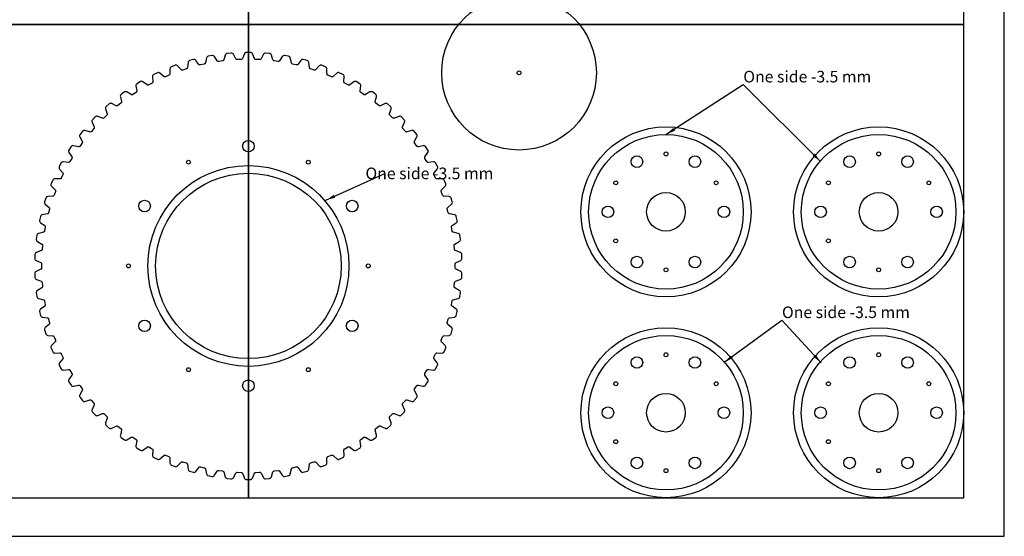
# Model space of a CAD drawing. Units: millimetres. Extents: x 0 to 1400, y 0 to 564.
# Drawn here: x 136 to 390, y 300 to 434 of the extents above; entities that cross this region are included whole.
import ezdxf
from ezdxf.enums import TextEntityAlignment as Align

# ---------------------------------------------------------------- set-up
doc = ezdxf.new("R2010")
doc.units = ezdxf.units.MM
doc.layers.get('0').update_dxf_attribs({"lineweight": 25, "true_color": 0xffffff})
doc.layers.add('CNC', color=1, linetype='Continuous', lineweight=25, true_color=0xff0000)
doc.layers.add('CNC_Limits', color=7, linetype='Continuous', true_color=0xffffff)
doc.styles.add('QCADDimTextStyle', font='txt')
doc.styles.add('textstyle20', font='txt')
doc.styles.add('textstyle25', font='txt')
doc.styles.add('textstyle27', font='txt')
doc.dimstyles.new('QCADDimStyle', dxfattribs={"dimtxt": 2.5, "dimasz": 2.5, "dimexe": 1.25, "dimexo": 0.625, "dimtad": 1, "dimtoh": 1, "dimdec": 4, "dimzin": 0, "dimdsep": 46, "dimtxsty": 'QCADDimTextStyle', "dimcen": 0.09, "dimadec": 0, "dimazin": 0, "dimtfac": 1, "dimtdec": 4, "dimtofl": 0, "dimtmove": 0, "dimatfit": 3, "dimfxl": 1, "dimtolj": 1, "dimtzin": 0, "dimarcsym": 0})

msp = doc.modelspace()

# ---------------------------------------------------------------- linework, layer by layer
at = {"layer": 'CNC', "flags": 128}
msp.add_lwpolyline([(250.24, 368.05), (250.22, 368.21), (250.15, 368.37), (250.04, 368.5), (249.9, 368.59), (248.71, 369.14), (248.61, 369.2), (248.54, 369.29), (248.49, 369.39), (248.48, 369.51), (248.48, 370.49), (248.49, 370.61), (248.54, 370.71), (248.61, 370.8), (248.71, 370.86), (249.9, 371.41), (250.04, 371.5), (250.15, 371.63), (250.22, 371.79), (250.24, 371.95), (250.2, 373), (250.16, 373.17), (250.07, 373.32), (249.95, 373.44), (249.8, 373.51), (248.57, 373.96), (248.47, 374.01), (248.39, 374.09), (248.33, 374.19), (248.31, 374.3), (248.22, 375.28), (248.22, 375.4), (248.26, 375.51), (248.32, 375.6), (248.41, 375.67), (249.55, 376.33), (249.68, 376.43), (249.78, 376.57), (249.84, 376.73), (249.85, 376.9), (249.71, 377.94), (249.65, 378.1), (249.56, 378.24), (249.42, 378.35), (249.27, 378.41), (248, 378.74), (247.89, 378.79), (247.8, 378.86), (247.74, 378.95), (247.7, 379.06), (247.53, 380.03), (247.52, 380.15), (247.55, 380.26), (247.61, 380.36), (247.69, 380.44), (248.76, 381.19), (248.89, 381.31), (248.97, 381.45), (249.01, 381.62), (249.01, 381.79), (248.77, 382.81), (248.71, 382.97), (248.6, 383.1), (248.46, 383.19), (248.3, 383.24), (247, 383.46), (246.89, 383.49), (246.8, 383.56), (246.72, 383.65), (246.68, 383.75), (246.42, 384.7), (246.4, 384.81), (246.42, 384.93), (246.47, 385.03), (246.54, 385.12), (247.54, 385.97), (247.66, 386.09), (247.73, 386.25), (247.75, 386.41), (247.73, 386.58), (247.41, 387.58), (247.33, 387.73), (247.21, 387.85), (247.06, 387.93), (246.89, 387.97), (245.58, 388.07), (245.47, 388.09), (245.37, 388.15), (245.29, 388.23), (245.24, 388.33), (244.89, 389.25), (244.87, 389.36), (244.87, 389.48), (244.91, 389.58), (244.98, 389.68), (245.9, 390.61), (246, 390.75), (246.06, 390.91), (246.07, 391.08), (246.03, 391.24), (245.62, 392.21), (245.53, 392.35), (245.4, 392.46), (245.24, 392.53), (245.07, 392.55), (243.76, 392.53), (243.65, 392.54), (243.54, 392.59), (243.46, 392.66), (243.39, 392.76), (242.97, 393.65), (242.93, 393.75), (242.93, 393.87), (242.96, 393.98), (243.02, 394.08), (243.85, 395.09), (243.94, 395.24), (243.98, 395.4), (243.98, 395.57), (243.93, 395.73), (243.43, 396.66), (243.32, 396.79), (243.18, 396.88), (243.02, 396.94), (242.85, 396.95), (241.55, 396.81), (241.43, 396.81), (241.32, 396.85), (241.23, 396.92), (241.16, 397), (240.65, 397.85), (240.61, 397.96), (240.6, 398.07), (240.61, 398.18), (240.66, 398.28), (241.4, 399.37), (241.48, 399.52), (241.51, 399.69), (241.49, 399.86), (241.42, 400.01), (240.84, 400.89), (240.73, 401.01), (240.58, 401.1), (240.41, 401.14), (240.24, 401.13), (238.96, 400.87), (238.84, 400.87), (238.73, 400.89), (238.63, 400.95), (238.55, 401.03), (237.97, 401.83), (237.92, 401.93), (237.9, 402.04), (237.9, 402.16), (237.95, 402.26), (238.58, 403.41), (238.64, 403.57), (238.66, 403.74), (238.62, 403.9), (238.54, 404.05), (237.89, 404.88), (237.76, 404.99), (237.61, 405.06), (237.44, 405.08), (237.27, 405.06), (236.01, 404.69), (235.9, 404.67), (235.79, 404.69), (235.68, 404.74), (235.6, 404.81), (234.95, 405.56), (234.88, 405.65), (234.85, 405.76), (234.85, 405.87), (234.88, 405.98), (235.41, 407.18), (235.46, 407.35), (235.46, 407.52), (235.41, 407.68), (235.32, 407.82), (234.59, 408.58), (234.45, 408.68), (234.29, 408.73), (234.12, 408.74), (233.96, 408.7), (232.74, 408.23), (232.63, 408.2), (232.51, 408.21), (232.4, 408.24), (232.31, 408.31), (231.6, 408.99), (231.53, 409.08), (231.49, 409.19), (231.47, 409.3), (231.49, 409.41), (231.92, 410.66), (231.95, 410.82), (231.93, 410.99), (231.87, 411.15), (231.76, 411.28), (230.97, 411.97), (230.83, 412.06), (230.66, 412.1), (230.49, 412.09), (230.33, 412.04), (229.16, 411.45), (229.05, 411.42), (228.94, 411.42), (228.82, 411.44), (228.73, 411.5), (227.96, 412.12), (227.88, 412.2), (227.83, 412.3), (227.8, 412.41), (227.81, 412.53), (228.12, 413.8), (228.14, 413.97), (228.11, 414.14), (228.03, 414.29), (227.92, 414.41), (227.07, 415.03), (226.91, 415.1), (226.75, 415.13), (226.58, 415.11), (226.42, 415.04), (225.3, 414.35), (225.2, 414.3), (225.09, 414.29), (224.97, 414.31), (224.87, 414.36), (224.05, 414.9), (223.96, 414.98), (223.9, 415.07), (223.87, 415.18), (223.87, 415.3), (224.07, 416.59), (224.07, 416.76), (224.02, 416.93), (223.93, 417.07), (223.8, 417.18), (222.9, 417.72), (222.74, 417.78), (222.57, 417.79), (222.41, 417.76), (222.26, 417.67), (221.21, 416.89), (221.11, 416.83), (221, 416.81), (220.88, 416.82), (220.77, 416.86), (219.91, 417.32), (219.81, 417.39), (219.74, 417.48), (219.7, 417.59), (219.69, 417.7), (219.77, 419.01), (219.76, 419.18), (219.7, 419.34), (219.59, 419.47), (219.46, 419.57), (218.51, 420.03), (218.35, 420.07), (218.18, 420.07), (218.02, 420.02), (217.87, 419.93), (216.9, 419.05), (216.8, 418.98), (216.69, 418.95), (216.58, 418.95), (216.47, 418.98), (215.56, 419.37), (215.47, 419.42), (215.39, 419.51), (215.34, 419.61), (215.32, 419.72), (215.28, 421.04), (215.25, 421.2), (215.17, 421.35), (215.06, 421.48), (214.91, 421.57), (213.93, 421.94), (213.76, 421.97), (213.6, 421.95), (213.44, 421.88), (213.31, 421.78), (212.41, 420.81), (212.33, 420.74), (212.22, 420.7), (212.11, 420.69), (211.99, 420.71), (211.06, 421.01), (210.95, 421.06), (210.87, 421.14), (210.81, 421.23), (210.78, 421.34), (210.62, 422.65), (210.58, 422.81), (210.49, 422.96), (210.36, 423.07), (210.21, 423.14), (209.2, 423.42), (209.03, 423.44), (208.86, 423.4), (208.71, 423.33), (208.59, 423.21), (207.79, 422.17), (207.71, 422.09), (207.61, 422.04), (207.49, 422.02), (207.38, 422.03), (206.42, 422.25), (206.31, 422.28), (206.22, 422.35), (206.15, 422.45), (206.11, 422.55), (205.84, 423.84), (205.78, 424), (205.68, 424.13), (205.54, 424.23), (205.39, 424.29), (204.35, 424.48), (204.18, 424.48), (204.02, 424.43), (203.88, 424.34), (203.77, 424.21), (203.06, 423.11), (202.99, 423.02), (202.89, 422.96), (202.78, 422.93), (202.67, 422.93), (201.69, 423.06), (201.58, 423.09), (201.48, 423.15), (201.41, 423.23), (201.36, 423.34), (200.97, 424.59), (200.9, 424.74), (200.78, 424.87), (200.64, 424.96), (200.48, 425.01), (199.43, 425.1), (199.26, 425.08), (199.11, 425.02), (198.97, 424.92), (198.87, 424.78), (198.27, 423.61), (198.2, 423.52), (198.11, 423.45), (198.01, 423.41), (197.89, 423.4), (196.91, 423.44), (196.79, 423.46), (196.69, 423.52), (196.61, 423.59), (196.55, 423.69), (196.05, 424.91), (195.97, 425.05), (195.84, 425.17), (195.69, 425.25), (195.53, 425.28), (194.47, 425.28), (194.31, 425.25), (194.16, 425.17), (194.03, 425.05), (193.95, 424.91), (193.45, 423.69), (193.39, 423.59), (193.31, 423.52), (193.21, 423.46), (193.09, 423.44), (192.11, 423.4), (191.99, 423.41), (191.89, 423.45), (191.8, 423.52), (191.73, 423.61), (191.13, 424.78), (191.03, 424.92), (190.89, 425.02), (190.74, 425.08), (190.57, 425.1), (189.52, 425.01), (189.36, 424.96), (189.22, 424.87), (189.1, 424.74), (189.03, 424.59), (188.64, 423.34), (188.59, 423.23), (188.52, 423.15), (188.42, 423.09), (188.31, 423.06), (187.33, 422.93), (187.22, 422.93), (187.11, 422.96), (187.01, 423.02), (186.94, 423.11), (186.23, 424.21), (186.12, 424.34), (185.98, 424.43), (185.82, 424.48), (185.65, 424.48), (184.61, 424.29), (184.46, 424.23), (184.32, 424.13), (184.22, 424), (184.16, 423.84), (183.89, 422.55), (183.85, 422.45), (183.78, 422.35), (183.69, 422.28), (183.58, 422.25), (182.62, 422.03), (182.51, 422.02), (182.39, 422.04), (182.29, 422.09), (182.21, 422.17), (181.41, 423.21), (181.29, 423.33), (181.14, 423.4), (180.97, 423.44), (180.8, 423.42), (179.79, 423.14), (179.64, 423.07), (179.51, 422.96), (179.42, 422.81), (179.38, 422.65), (179.22, 421.34), (179.19, 421.23), (179.13, 421.14), (179.05, 421.06), (178.94, 421.01), (178.01, 420.71), (177.89, 420.69), (177.78, 420.7), (177.67, 420.74), (177.59, 420.81), (176.69, 421.78), (176.56, 421.88), (176.4, 421.95), (176.24, 421.97), (176.07, 421.94), (175.09, 421.57), (174.94, 421.48), (174.83, 421.35), (174.75, 421.2), (174.72, 421.04), (174.68, 419.72), (174.66, 419.61), (174.61, 419.51), (174.53, 419.42), (174.44, 419.37), (173.53, 418.98), (173.42, 418.95), (173.31, 418.95), (173.2, 418.98), (173.1, 419.05), (172.13, 419.93), (171.98, 420.02), (171.82, 420.07), (171.65, 420.07), (171.49, 420.03), (170.54, 419.57), (170.41, 419.47), (170.3, 419.34), (170.24, 419.18), (170.23, 419.01), (170.31, 417.7), (170.3, 417.59), (170.26, 417.48), (170.19, 417.39), (170.09, 417.32), (169.23, 416.86), (169.12, 416.82), (169, 416.81), (168.89, 416.83), (168.79, 416.89), (167.74, 417.67), (167.59, 417.76), (167.43, 417.79), (167.26, 417.78), (167.1, 417.72), (166.2, 417.18), (166.07, 417.07), (165.98, 416.93), (165.93, 416.76), (165.93, 416.59), (166.13, 415.3), (166.13, 415.18), (166.1, 415.07), (166.04, 414.98), (165.95, 414.9), (165.13, 414.36), (165.03, 414.31), (164.91, 414.29), (164.8, 414.3), (164.7, 414.35), (163.58, 415.04), (163.42, 415.11), (163.25, 415.13), (163.09, 415.1), (162.93, 415.03), (162.08, 414.41), (161.97, 414.29), (161.89, 414.14), (161.86, 413.97), (161.88, 413.8), (162.19, 412.53), (162.2, 412.41), (162.17, 412.3), (162.12, 412.2), (162.04, 412.12), (161.27, 411.5), (161.18, 411.44), (161.06, 411.42), (160.95, 411.42), (160.84, 411.45), (159.67, 412.04), (159.51, 412.09), (159.34, 412.1), (159.17, 412.06), (159.03, 411.97), (158.24, 411.28), (158.13, 411.15), (158.07, 410.99), (158.05, 410.82), (158.08, 410.66), (158.51, 409.41), (158.53, 409.3), (158.51, 409.19), (158.47, 409.08), (158.4, 408.99), (157.69, 408.31), (157.6, 408.24), (157.49, 408.21), (157.37, 408.2), (157.26, 408.23), (156.04, 408.7), (155.88, 408.74), (155.71, 408.73), (155.55, 408.68), (155.41, 408.58), (154.68, 407.82), (154.59, 407.68), (154.54, 407.52), (154.54, 407.35), (154.59, 407.18), (155.12, 405.98), (155.15, 405.87), (155.15, 405.76), (155.12, 405.65), (155.05, 405.56), (154.4, 404.81), (154.32, 404.74), (154.21, 404.69), (154.1, 404.67), (153.99, 404.69), (152.73, 405.06), (152.56, 405.08), (152.39, 405.06), (152.24, 404.99), (152.11, 404.88), (151.46, 404.05), (151.38, 403.9), (151.34, 403.74), (151.36, 403.57), (151.42, 403.41), (152.05, 402.26), (152.1, 402.16), (152.1, 402.04), (152.08, 401.93), (152.03, 401.83), (151.45, 401.03), (151.37, 400.95), (151.27, 400.89), (151.16, 400.87), (151.04, 400.87), (149.76, 401.13), (149.59, 401.14), (149.42, 401.1), (149.27, 401.01), (149.16, 400.89), (148.58, 400.01), (148.51, 399.86), (148.49, 399.69), (148.52, 399.52), (148.6, 399.37), (149.34, 398.28), (149.39, 398.18), (149.4, 398.07), (149.39, 397.96), (149.35, 397.85), (148.84, 397), (148.77, 396.92), (148.68, 396.85), (148.57, 396.81), (148.45, 396.81), (147.15, 396.95), (146.98, 396.94), (146.82, 396.88), (146.68, 396.79), (146.57, 396.66), (146.07, 395.73), (146.02, 395.57), (146.02, 395.4), (146.06, 395.24), (146.15, 395.09), (146.98, 394.08), (147.04, 393.98), (147.07, 393.87), (147.07, 393.75), (147.03, 393.65), (146.61, 392.76), (146.54, 392.66), (146.46, 392.59), (146.35, 392.54), (146.24, 392.53), (144.93, 392.55), (144.76, 392.53), (144.6, 392.46), (144.47, 392.35), (144.38, 392.21), (143.97, 391.24), (143.93, 391.08), (143.94, 390.91), (144, 390.75), (144.1, 390.61), (145.02, 389.68), (145.09, 389.58), (145.13, 389.48), (145.13, 389.36), (145.11, 389.25), (144.76, 388.33), (144.71, 388.23), (144.63, 388.15), (144.53, 388.09), (144.42, 388.07), (143.11, 387.97), (142.94, 387.93), (142.79, 387.85), (142.67, 387.73), (142.59, 387.58), (142.27, 386.58), (142.25, 386.41), (142.27, 386.25), (142.34, 386.09), (142.46, 385.97), (143.46, 385.12), (143.53, 385.03), (143.58, 384.93), (143.6, 384.81), (143.58, 384.7), (143.32, 383.75), (143.28, 383.65), (143.2, 383.56), (143.11, 383.49), (143, 383.46), (141.7, 383.24), (141.54, 383.19), (141.4, 383.1), (141.29, 382.97), (141.23, 382.81), (140.99, 381.79), (140.99, 381.62), (141.03, 381.45), (141.11, 381.31), (141.24, 381.19), (142.31, 380.44), (142.39, 380.36), (142.45, 380.26), (142.48, 380.15), (142.47, 380.03), (142.3, 379.06), (142.26, 378.95), (142.2, 378.86), (142.11, 378.79), (142, 378.74), (140.73, 378.41), (140.58, 378.35), (140.44, 378.24), (140.35, 378.1), (140.29, 377.94), (140.15, 376.9), (140.16, 376.73), (140.22, 376.57), (140.32, 376.43), (140.45, 376.33), (141.59, 375.67), (141.68, 375.6), (141.74, 375.51), (141.78, 375.4), (141.78, 375.28), (141.69, 374.3), (141.67, 374.19), (141.61, 374.09), (141.53, 374.01), (141.43, 373.96), (140.2, 373.51), (140.05, 373.44), (139.93, 373.32), (139.84, 373.17), (139.8, 373), (139.76, 371.95), (139.78, 371.79), (139.85, 371.63), (139.96, 371.5), (140.1, 371.41), (141.29, 370.86), (141.39, 370.8), (141.46, 370.71), (141.51, 370.61), (141.52, 370.49), (141.52, 369.51), (141.51, 369.39), (141.46, 369.29), (141.39, 369.2), (141.29, 369.14), (140.1, 368.59), (139.96, 368.5), (139.85, 368.37), (139.78, 368.21), (139.76, 368.05), (139.8, 367), (139.84, 366.83), (139.93, 366.68), (140.05, 366.56), (140.2, 366.49), (141.43, 366.04), (141.53, 365.99), (141.61, 365.91), (141.67, 365.81), (141.69, 365.7), (141.78, 364.72), (141.78, 364.6), (141.74, 364.49), (141.68, 364.4), (141.59, 364.33), (140.45, 363.67), (140.32, 363.57), (140.22, 363.43), (140.16, 363.27), (140.15, 363.1), (140.29, 362.06), (140.35, 361.9), (140.44, 361.76), (140.58, 361.65), (140.73, 361.59), (142, 361.26), (142.11, 361.21), (142.2, 361.14), (142.26, 361.05), (142.3, 360.94), (142.47, 359.97), (142.48, 359.85), (142.45, 359.74), (142.39, 359.64), (142.31, 359.56), (141.24, 358.81), (141.11, 358.69), (141.03, 358.55), (140.99, 358.38), (140.99, 358.21), (141.23, 357.19), (141.29, 357.03), (141.4, 356.9), (141.54, 356.81), (141.7, 356.76), (143, 356.54), (143.11, 356.51), (143.2, 356.44), (143.28, 356.35), (143.32, 356.25), (143.58, 355.3), (143.6, 355.19), (143.58, 355.07), (143.53, 354.97), (143.46, 354.88), (142.46, 354.03), (142.34, 353.91), (142.27, 353.75), (142.25, 353.59), (142.27, 353.42), (142.59, 352.42), (142.67, 352.27), (142.79, 352.15), (142.94, 352.07), (143.11, 352.03), (144.42, 351.93), (144.53, 351.91), (144.63, 351.85), (144.71, 351.77), (144.76, 351.67), (145.11, 350.75), (145.13, 350.64), (145.13, 350.52), (145.09, 350.42), (145.02, 350.32), (144.1, 349.39), (144, 349.25), (143.94, 349.09), (143.93, 348.92), (143.97, 348.76), (144.38, 347.79), (144.47, 347.65), (144.6, 347.54), (144.76, 347.47), (144.93, 347.45), (146.24, 347.47), (146.35, 347.46), (146.46, 347.41), (146.54, 347.34), (146.61, 347.24), (147.03, 346.35), (147.07, 346.25), (147.07, 346.13), (147.04, 346.02), (146.98, 345.92), (146.15, 344.91), (146.06, 344.76), (146.02, 344.6), (146.02, 344.43), (146.07, 344.27), (146.57, 343.34), (146.68, 343.21), (146.82, 343.12), (146.98, 343.06), (147.15, 343.05), (148.45, 343.19), (148.57, 343.19), (148.68, 343.15), (148.77, 343.08), (148.84, 343), (149.35, 342.15), (149.39, 342.04), (149.4, 341.93), (149.39, 341.82), (149.34, 341.72), (148.6, 340.63), (148.52, 340.48), (148.49, 340.31), (148.51, 340.14), (148.58, 339.99), (149.16, 339.11), (149.27, 338.99), (149.42, 338.9), (149.59, 338.86), (149.76, 338.87), (151.04, 339.13), (151.16, 339.13), (151.27, 339.11), (151.37, 339.05), (151.45, 338.97), (152.03, 338.17), (152.08, 338.07), (152.1, 337.96), (152.1, 337.84), (152.05, 337.74), (151.42, 336.59), (151.36, 336.43), (151.34, 336.26), (151.38, 336.1), (151.46, 335.95), (152.11, 335.12), (152.24, 335.01), (152.39, 334.94), (152.56, 334.92), (152.73, 334.94), (153.99, 335.31), (154.1, 335.33), (154.21, 335.31), (154.32, 335.26), (154.4, 335.19), (155.05, 334.44), (155.12, 334.35), (155.15, 334.24), (155.15, 334.13), (155.12, 334.02), (154.59, 332.82), (154.54, 332.65), (154.54, 332.48), (154.59, 332.32), (154.68, 332.18), (155.41, 331.42), (155.55, 331.32), (155.71, 331.27), (155.88, 331.26), (156.04, 331.3), (157.26, 331.77), (157.37, 331.8), (157.49, 331.79), (157.6, 331.76), (157.69, 331.69), (158.4, 331.01), (158.47, 330.92), (158.51, 330.81), (158.53, 330.7), (158.51, 330.59), (158.08, 329.34), (158.05, 329.18), (158.07, 329.01), (158.13, 328.85), (158.24, 328.72), (159.03, 328.03), (159.17, 327.94), (159.34, 327.9), (159.51, 327.91), (159.67, 327.96), (160.84, 328.55), (160.95, 328.58), (161.06, 328.58), (161.18, 328.56), (161.27, 328.5), (162.04, 327.88), (162.12, 327.8), (162.17, 327.7), (162.2, 327.59), (162.19, 327.47), (161.88, 326.2), (161.86, 326.03), (161.89, 325.86), (161.97, 325.71), (162.08, 325.59), (162.93, 324.97), (163.09, 324.9), (163.25, 324.87), (163.42, 324.89), (163.58, 324.96), (164.7, 325.65), (164.8, 325.7), (164.91, 325.71), (165.03, 325.69), (165.13, 325.64), (165.95, 325.1), (166.04, 325.02), (166.1, 324.93), (166.13, 324.82), (166.13, 324.7), (165.93, 323.41), (165.93, 323.24), (165.98, 323.07), (166.07, 322.93), (166.2, 322.82), (167.1, 322.28), (167.26, 322.22), (167.43, 322.21), (167.59, 322.24), (167.74, 322.33), (168.79, 323.11), (168.89, 323.17), (169, 323.19), (169.12, 323.18), (169.23, 323.14), (170.09, 322.68), (170.19, 322.61), (170.26, 322.52), (170.3, 322.41), (170.31, 322.3), (170.23, 320.99), (170.24, 320.82), (170.3, 320.66), (170.41, 320.53), (170.54, 320.43), (171.49, 319.97), (171.65, 319.93), (171.82, 319.93), (171.98, 319.98), (172.13, 320.07), (173.1, 320.95), (173.2, 321.02), (173.31, 321.05), (173.42, 321.05), (173.53, 321.02), (174.44, 320.63), (174.53, 320.58), (174.61, 320.49), (174.66, 320.39), (174.68, 320.28), (174.72, 318.96), (174.75, 318.8), (174.83, 318.65), (174.94, 318.52), (175.09, 318.43), (176.07, 318.06), (176.24, 318.03), (176.4, 318.05), (176.56, 318.12), (176.69, 318.22), (177.59, 319.19), (177.67, 319.26), (177.78, 319.3), (177.89, 319.31), (178.01, 319.29), (178.94, 318.99), (179.05, 318.94), (179.13, 318.86), (179.19, 318.77), (179.22, 318.66), (179.38, 317.35), (179.42, 317.19), (179.51, 317.04), (179.64, 316.93), (179.79, 316.86), (180.8, 316.58), (180.97, 316.56), (181.14, 316.6), (181.29, 316.67), (181.41, 316.79), (182.21, 317.83), (182.29, 317.91), (182.39, 317.96), (182.51, 317.98), (182.62, 317.97), (183.58, 317.75), (183.69, 317.72), (183.78, 317.65), (183.85, 317.55), (183.89, 317.45), (184.16, 316.16), (184.22, 316), (184.32, 315.87), (184.46, 315.77), (184.61, 315.71), (185.65, 315.52), (185.82, 315.52), (185.98, 315.57), (186.12, 315.66), (186.23, 315.79), (186.94, 316.89), (187.01, 316.98), (187.11, 317.04), (187.22, 317.07), (187.33, 317.07), (188.31, 316.94), (188.42, 316.91), (188.52, 316.85), (188.59, 316.77), (188.64, 316.66), (189.03, 315.41), (189.1, 315.26), (189.22, 315.13), (189.36, 315.04), (189.52, 314.99), (190.57, 314.9), (190.74, 314.92), (190.89, 314.98), (191.03, 315.08), (191.13, 315.22), (191.73, 316.39), (191.8, 316.48), (191.89, 316.55), (191.99, 316.59), (192.11, 316.6), (193.09, 316.56), (193.21, 316.54), (193.31, 316.48), (193.39, 316.41), (193.45, 316.31), (193.95, 315.09), (194.03, 314.95), (194.16, 314.83), (194.31, 314.75), (194.47, 314.72), (195.53, 314.72), (195.69, 314.75), (195.84, 314.83), (195.97, 314.95), (196.05, 315.09), (196.55, 316.31), (196.61, 316.41), (196.69, 316.48), (196.79, 316.54), (196.91, 316.56), (197.89, 316.6), (198.01, 316.59), (198.11, 316.55), (198.2, 316.48), (198.27, 316.39), (198.87, 315.22), (198.97, 315.08), (199.11, 314.98), (199.26, 314.92), (199.43, 314.9), (200.48, 314.99), (200.64, 315.04), (200.78, 315.13), (200.9, 315.26), (200.97, 315.41), (201.36, 316.66), (201.41, 316.77), (201.48, 316.85), (201.58, 316.91), (201.69, 316.94), (202.67, 317.07), (202.78, 317.07), (202.89, 317.04), (202.99, 316.98), (203.06, 316.89), (203.77, 315.79), (203.88, 315.66), (204.02, 315.57), (204.18, 315.52), (204.35, 315.52), (205.39, 315.71), (205.54, 315.77), (205.68, 315.87), (205.78, 316), (205.84, 316.16), (206.11, 317.45), (206.15, 317.55), (206.22, 317.65), (206.31, 317.72), (206.42, 317.75), (207.38, 317.97), (207.49, 317.98), (207.61, 317.96), (207.71, 317.91), (207.79, 317.83), (208.59, 316.79), (208.71, 316.67), (208.86, 316.6), (209.03, 316.56), (209.2, 316.58), (210.21, 316.86), (210.36, 316.93), (210.49, 317.04), (210.58, 317.19), (210.62, 317.35), (210.78, 318.66), (210.81, 318.77), (210.87, 318.86), (210.95, 318.94), (211.06, 318.99), (211.99, 319.29), (212.11, 319.31), (212.22, 319.3), (212.33, 319.26), (212.41, 319.19), (213.31, 318.22), (213.44, 318.12), (213.6, 318.05), (213.76, 318.03), (213.93, 318.06), (214.91, 318.43), (215.06, 318.52), (215.17, 318.65), (215.25, 318.8), (215.28, 318.96), (215.32, 320.28), (215.34, 320.39), (215.39, 320.49), (215.47, 320.58), (215.56, 320.63), (216.47, 321.02), (216.58, 321.05), (216.69, 321.05), (216.8, 321.02), (216.9, 320.95), (217.87, 320.07), (218.02, 319.98), (218.18, 319.93), (218.35, 319.93), (218.51, 319.97), (219.46, 320.43), (219.59, 320.53), (219.7, 320.66), (219.76, 320.82), (219.77, 320.99), (219.69, 322.3), (219.7, 322.41), (219.74, 322.52), (219.81, 322.61), (219.91, 322.68), (220.77, 323.14), (220.88, 323.18), (221, 323.19), (221.11, 323.17), (221.21, 323.11), (222.26, 322.33), (222.41, 322.24), (222.57, 322.21), (222.74, 322.22), (222.9, 322.28), (223.8, 322.82), (223.93, 322.93), (224.02, 323.07), (224.07, 323.24), (224.07, 323.41), (223.87, 324.7), (223.87, 324.82), (223.9, 324.93), (223.96, 325.02), (224.05, 325.1), (224.87, 325.64), (224.97, 325.69), (225.09, 325.71), (225.2, 325.7), (225.3, 325.65), (226.42, 324.96), (226.58, 324.89), (226.75, 324.87), (226.91, 324.9), (227.07, 324.97), (227.92, 325.59), (228.03, 325.71), (228.11, 325.86), (228.14, 326.03), (228.12, 326.2), (227.81, 327.47), (227.8, 327.59), (227.83, 327.7), (227.88, 327.8), (227.96, 327.88), (228.73, 328.5), (228.82, 328.56), (228.94, 328.58), (229.05, 328.58), (229.16, 328.55), (230.33, 327.96), (230.49, 327.91), (230.66, 327.9), (230.83, 327.94), (230.97, 328.03), (231.76, 328.72), (231.87, 328.85), (231.93, 329.01), (231.95, 329.18), (231.92, 329.34), (231.49, 330.59), (231.47, 330.7), (231.49, 330.81), (231.53, 330.92), (231.6, 331.01), (232.31, 331.69), (232.4, 331.76), (232.51, 331.79), (232.63, 331.8), (232.74, 331.77), (233.96, 331.3), (234.12, 331.26), (234.29, 331.27), (234.45, 331.32), (234.59, 331.42), (235.32, 332.18), (235.41, 332.32), (235.46, 332.48), (235.46, 332.65), (235.41, 332.82), (234.88, 334.02), (234.85, 334.13), (234.85, 334.24), (234.88, 334.35), (234.95, 334.44), (235.6, 335.19), (235.68, 335.26), (235.79, 335.31), (235.9, 335.33), (236.01, 335.31), (237.27, 334.94), (237.44, 334.92), (237.61, 334.94), (237.76, 335.01), (237.89, 335.12), (238.54, 335.95), (238.62, 336.1), (238.66, 336.26), (238.64, 336.43), (238.58, 336.59), (237.95, 337.74), (237.9, 337.84), (237.9, 337.96), (237.92, 338.07), (237.97, 338.17), (238.55, 338.97), (238.63, 339.05), (238.73, 339.11), (238.84, 339.13), (238.96, 339.13), (240.24, 338.87), (240.41, 338.86), (240.58, 338.9), (240.73, 338.99), (240.84, 339.11), (241.42, 339.99), (241.49, 340.14), (241.51, 340.31), (241.48, 340.48), (241.4, 340.63), (240.66, 341.72), (240.61, 341.82), (240.6, 341.93), (240.61, 342.04), (240.65, 342.15), (241.16, 343), (241.23, 343.08), (241.32, 343.15), (241.43, 343.19), (241.55, 343.19), (242.85, 343.05), (243.02, 343.06), (243.18, 343.12), (243.32, 343.21), (243.43, 343.34), (243.93, 344.27), (243.98, 344.43), (243.98, 344.6), (243.94, 344.76), (243.85, 344.91), (243.02, 345.92), (242.96, 346.02), (242.93, 346.13), (242.93, 346.25), (242.97, 346.35), (243.39, 347.24), (243.46, 347.34), (243.54, 347.41), (243.65, 347.46), (243.76, 347.47), (245.07, 347.45), (245.24, 347.47), (245.4, 347.54), (245.53, 347.65), (245.62, 347.79), (246.03, 348.76), (246.07, 348.92), (246.06, 349.09), (246, 349.25), (245.9, 349.39), (244.98, 350.32), (244.91, 350.42), (244.87, 350.52), (244.87, 350.64), (244.89, 350.75), (245.24, 351.67), (245.29, 351.77), (245.37, 351.85), (245.47, 351.91), (245.58, 351.93), (246.89, 352.03), (247.06, 352.07), (247.21, 352.15), (247.33, 352.27), (247.41, 352.42), (247.73, 353.42), (247.75, 353.59), (247.73, 353.75), (247.66, 353.91), (247.54, 354.03), (246.54, 354.88), (246.47, 354.97), (246.42, 355.07), (246.4, 355.19), (246.42, 355.3), (246.68, 356.25), (246.72, 356.35), (246.8, 356.44), (246.89, 356.51), (247, 356.54), (248.3, 356.76), (248.46, 356.81), (248.6, 356.9), (248.71, 357.03), (248.77, 357.19), (249.01, 358.21), (249.01, 358.38), (248.97, 358.55), (248.89, 358.69), (248.76, 358.81), (247.69, 359.56), (247.61, 359.64), (247.55, 359.74), (247.52, 359.85), (247.53, 359.97), (247.7, 360.94), (247.74, 361.05), (247.8, 361.14), (247.89, 361.21), (248, 361.26), (249.27, 361.59), (249.42, 361.65), (249.56, 361.76), (249.65, 361.9), (249.71, 362.06), (249.85, 363.1), (249.84, 363.27), (249.78, 363.43), (249.68, 363.57), (249.55, 363.67), (248.41, 364.33), (248.32, 364.4), (248.26, 364.49), (248.22, 364.6), (248.22, 364.72), (248.31, 365.7), (248.33, 365.81), (248.39, 365.91), (248.47, 365.99), (248.57, 366.04), (249.8, 366.49), (249.95, 366.56), (250.07, 366.68), (250.16, 366.83), (250.2, 367)], close=True, dxfattribs=at)
at = {"layer": 'CNC'}
for centre, radius in [((265, 420), 20), ((265, 420), 0.5), ((303, 384), 22), ((358, 384), 22), ((195, 401), 1.5), ((179.5, 396.85), 0.5), ((210.5, 396.85), 0.5), ((295.5, 396.99), 1.5), ((303, 399), 0.5), ((310.5, 396.99), 1.5), ((350.5, 396.99), 1.5), ((358, 399), 0.5), ((365.5, 396.99), 1.5), ((195, 370), 24), ((290.01, 391.5), 0.5), ((315.99, 391.5), 0.5), ((345.01, 391.5), 0.5), ((370.99, 391.5), 0.5), ((303, 384), 5), ((358, 384), 5), ((168.15, 385.5), 1.5), ((221.85, 385.5), 1.5), ((288, 384), 1.5), ((318, 384), 1.5), ((343, 384), 1.5), ((373, 384), 1.5), ((290.01, 376.5), 0.5), ((345.01, 376.5), 0.5), ((295.5, 371.01), 1.5), ((310.5, 371.01), 1.5), ((350.5, 371.01), 1.5), ((365.5, 371.01), 1.5), ((164, 370), 0.5), ((226, 370), 0.5), ((303, 369), 0.5), ((358, 369), 0.5), ((168.15, 354.5), 1.5), ((221.85, 354.5), 1.5), ((303, 332), 22), ((358, 332), 22), ((295.5, 344.99), 1.5), ((303, 347), 0.5), ((310.5, 344.99), 1.5), ((350.5, 344.99), 1.5), ((358, 347), 0.5), ((365.5, 344.99), 1.5), ((179.5, 343.15), 0.5), ((210.5, 343.15), 0.5), ((195, 339), 1.5), ((290.01, 339.5), 0.5), ((315.99, 339.5), 0.5), ((345.01, 339.5), 0.5), ((370.99, 339.5), 0.5), ((303, 332), 5), ((358, 332), 5), ((288, 332), 1.5), ((318, 332), 1.5), ((343, 332), 1.5), ((373, 332), 1.5), ((290.01, 324.5), 0.5), ((345.01, 324.5), 0.5), ((295.5, 319.01), 1.5), ((310.5, 319.01), 1.5), ((350.5, 319.01), 1.5), ((365.5, 319.01), 1.5), ((303, 317), 0.5), ((358, 317), 0.5)]:
    msp.add_circle(centre, radius, dxfattribs=at)
at = {"layer": 'CNC', "color": 5, "true_color": 0x0000ff}
for centre, radius in [((303, 384), 20), ((358, 384), 20), ((195, 370), 26), ((303, 332), 20), ((358, 332), 20)]:
    msp.add_circle(centre, radius, dxfattribs=at)
at = {"layer": 'CNC_Limits', "color": 3, "lineweight": -3, "true_color": 0x00ff00, "flags": 128}
for points in [[(0, 300), (390.5, 300), (390.5, 564.5), (0, 564.5)], [(10, 432.5), (195, 432.5), (195, 555), (10, 555)], [(195, 432.5), (380, 432.5), (380, 555), (195, 555)], [(10, 310), (195, 310), (195, 432.5), (10, 432.5)], [(195, 310), (380, 310), (380, 432.5), (195, 432.5)]]:
    msp.add_lwpolyline(points, close=True, dxfattribs=at)

# ---------------------------------------------------------------- texts
for style, p in [('textstyle25', (323, 419)), ('textstyle20', (225.27, 393.96)), ('textstyle27', (333, 358))]:
    msp.add_text('One side -3.5 mm', height=3, dxfattribs=dict(style=style)).set_placement(p, align=Align.MIDDLE_LEFT)

# ---------------------------------------------------------------- leaders
for points in [[(303, 404), (323, 417)], [(343, 397), (323, 417)], [(215, 387), (230.27, 393.96)], [(318, 345), (333, 356)], [(343.12, 344.91), (333, 356)]]:
    msp.add_leader(points, dimstyle='QCADDimStyle')

doc.saveas('drawing.dxf')
